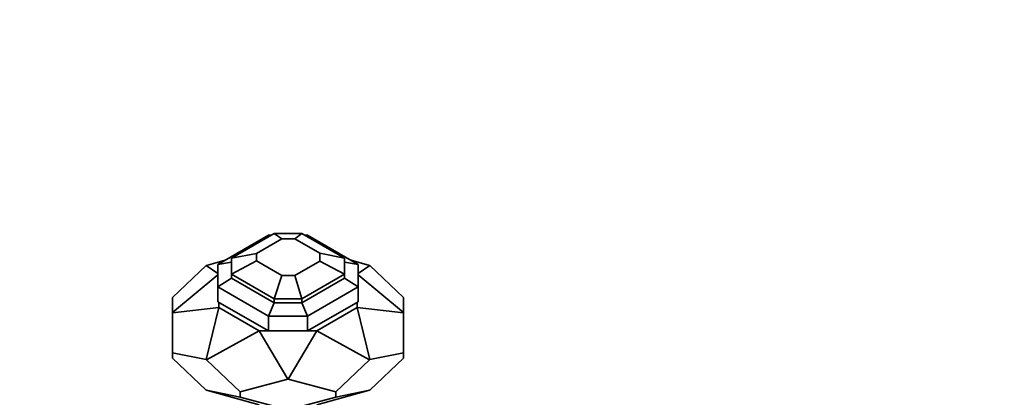
# Model space of a CAD drawing. Units: millimetres. Extents: x 0 to 1478, y 0 to 1758.
# Drawn here: x 464 to 682, y 356 to 439 of the extents above; entities that cross this region are included whole.
import ezdxf
from ezdxf import colors
from ezdxf.entities.mleader import LeaderData, LeaderLine
from ezdxf.math import Vec2, Vec3

# ---------------------------------------------------------------- set-up
doc = ezdxf.new("R2010")
doc.units = ezdxf.units.MM
doc.layers.add('DV5_Défaut', color=7, linetype='Continuous')
doc.layers.add('Défaut', color=7, linetype='Continuous')

# ---------------------------------------------------------------- blocks, each defined once
blk = doc.blocks.new('_DOT')
at = {"color": 0}
blk.add_line((0, 0), (-1, 0), dxfattribs=at)
at = {"color": 0, "const_width": 0.333}
blk.add_lwpolyline([(-0.1665, 0, 1), (0.1665, 0, 1)], format="xyb", close=True, dxfattribs=at)
blk = doc.blocks.new('SE4')
at = {"layer": 'DV5_Défaut', "color": 7, "linetype": 'Continuous', "lineweight": 35}
for p, q in [((519.25, 391.9), (508.05, 385.43)), ((520.49, 392.23), (511.05, 386.78)), ((519.92, 391.9), (519.25, 391.9)), ((519.65, 391.74), (519.25, 391.9)), ((526.6, 392.23), (520.49, 392.23)), ((522.16, 391.07), (520.49, 392.23)), ((525.03, 391.07), (526.6, 392.23)), ((526.6, 392.23), (536.05, 386.78)), ((527.85, 391.9), (527.18, 391.9)), ((527.45, 391.74), (527.85, 391.9)), ((527.85, 391.9), (539.05, 385.43)), ((522.16, 391.07), (516.55, 387.84)), ((525.03, 391.07), (522.16, 391.07)), ((525.03, 391.07), (530.55, 387.89)), ((511.05, 386.78), (516.55, 387.84)), ((516.55, 387.84), (516.55, 386.23)), ((530.55, 387.89), (536.05, 386.78)), ((530.55, 387.89), (530.55, 386.18)), ((498.05, 378.14), (505.48, 385.18)), ((505.55, 385.23), (505.48, 385.18)), ((508.05, 383.4), (505.48, 385.18)), ((509.64, 386.35), (505.55, 385.23)), ((508.05, 385.43), (511.05, 385.96)), ((508.05, 385.43), (508.05, 380.47)), ((511.05, 386.78), (511.05, 383.25)), ((516.55, 386.23), (511.05, 383.25)), ((516.55, 386.23), (522.16, 382.99)), ((530.55, 386.18), (525.03, 382.99)), ((536.05, 383.25), (530.55, 386.18)), ((536.05, 386.78), (536.05, 383.25)), ((536.05, 385.96), (539.05, 385.43)), ((541.54, 385.23), (537.46, 386.35)), ((539.05, 385.43), (539.05, 380.47)), ((541.62, 385.18), (539.05, 383.4)), ((541.62, 385.18), (541.54, 385.23)), ((541.62, 385.18), (549.05, 378.14)), ((498.05, 374.82), (508.05, 383.1)), ((511.05, 383.25), (520.49, 377.8)), ((511.05, 383.25), (511.05, 382.43)), ((522.16, 382.99), (520.49, 377.8)), ((525.03, 382.99), (522.16, 382.99)), ((525.03, 382.99), (526.6, 377.8)), ((536.05, 383.25), (526.6, 377.8)), ((536.05, 382.43), (536.05, 383.25)), ((549.05, 374.82), (539.05, 383.1)), ((511.05, 382.43), (508.05, 380.47)), ((511.05, 382.43), (520.49, 376.98)), ((536.05, 382.43), (526.6, 376.98)), ((539.05, 380.47), (536.05, 382.43)), ((508.05, 380.47), (519.25, 374)), ((508.05, 377.2), (508.05, 380.47)), ((539.05, 380.47), (527.85, 374)), ((539.05, 377.2), (539.05, 380.47)), ((498.05, 374.82), (498.05, 378.14)), ((519.25, 370.74), (508.05, 377.2)), ((508.25, 375.94), (508.25, 377.09)), ((520.49, 376.98), (519.25, 374)), ((520.49, 377.8), (520.49, 376.98)), ((526.6, 377.8), (520.49, 377.8)), ((526.6, 376.98), (520.49, 376.98)), ((526.6, 377.8), (526.6, 376.98)), ((526.6, 376.98), (527.85, 374)), ((539.05, 377.2), (527.85, 370.74)), ((538.85, 375.94), (538.85, 377.09)), ((549.05, 378.14), (549.05, 374.82)), ((498.05, 374.76), (508.25, 375.94)), ((498.05, 374.82), (498.05, 374.76)), ((498.05, 374.76), (498.05, 365.94)), ((505.48, 364.41), (508.25, 375.94)), ((508.25, 375.94), (517.21, 370.77)), ((529.89, 370.77), (538.85, 375.94)), ((549.05, 374.76), (538.85, 375.94)), ((538.85, 375.94), (541.62, 364.41)), ((549.05, 374.82), (549.05, 374.76)), ((549.05, 365.94), (549.05, 374.76)), ((527.85, 374), (519.25, 374)), ((519.25, 370.74), (519.25, 374)), ((527.85, 374), (527.85, 370.74)), ((505.55, 364.36), (517.21, 370.77)), ((517.21, 370.77), (519.19, 370.77)), ((517.21, 370.77), (523.5, 360.07)), ((527.85, 370.74), (519.25, 370.74)), ((523.6, 360.07), (529.89, 370.77)), ((527.91, 370.77), (529.89, 370.77)), ((529.89, 370.77), (541.54, 364.36)), ((498.05, 365.94), (498.05, 364.74)), ((498.05, 365.94), (505.48, 364.41)), ((541.62, 364.41), (549.05, 365.94)), ((549.05, 365.94), (549.05, 364.74)), ((505.48, 357.69), (498.05, 364.74)), ((505.55, 364.36), (505.48, 364.41)), ((512.99, 357.32), (505.55, 364.36)), ((541.54, 364.36), (534.11, 357.32)), ((541.62, 364.41), (541.54, 364.36)), ((549.05, 364.74), (541.62, 357.69)), ((523.5, 360.07), (512.99, 357.32)), ((523.6, 360.07), (523.5, 360.07)), ((534.11, 357.32), (523.6, 360.07)), ((505.55, 357.65), (505.48, 357.69)), ((505.55, 357.65), (512.99, 356.11)), ((505.55, 357.65), (517.21, 354.44)), ((512.99, 357.32), (512.99, 356.11)), ((529.89, 354.44), (541.54, 357.65)), ((534.11, 356.11), (541.54, 357.65)), ((534.11, 357.32), (534.11, 356.11)), ((541.62, 357.69), (541.54, 357.65)), ((512.99, 356.11), (523.5, 353.36)), ((523.6, 353.36), (534.11, 356.11))]:
    blk.add_line(p, q, dxfattribs=at)

msp = doc.modelspace()

# ---------------------------------------------------------------- block references
at = {"layer": 'Défaut'}
msp.add_blockref('SE4', (0, 0), dxfattribs=at)

# ---------------------------------------------------------------- leaders
at = {"layer": 'Défaut', "color": 7, "linetype": 'Continuous', "lineweight": 18}
ml = msp.add_multileader_mtext('Standard', dxfattribs=at)
ml.set_content('{\\pxsm0.9;\\fSolid Edge ISO|b1||i0||c0|p34;\\W1.;04/11/2022\\P}', color=256)
ml.set_leader_properties()
ml.set_arrow_properties(name='DOT')
ml.build(insert=Vec2(0, 0))
ml.multileader.update_dxf_attribs({"leader_type": 0, "dogleg_length": 0, "arrow_head_size": 12})
ctx = ml.context
ctx.base_point, ctx.char_height, ctx.arrow_head_size, ctx.landing_gap_size = Vec3(1390.41, 1750.71), 12, 12, 4.2
notes = []
notes.append((ctx, [(0, (0, 0, 0), (0, 0), (1, 0), 1, [])]))
ctx.mtext.insert = Vec3(1392.41, 1756.83)
for ctx, leaders in notes:
    for number, flags, end, landing, length, lines in leaders:
        leader = LeaderData()
        leader.index, (leader.has_last_leader_line, leader.has_dogleg_vector, leader.attachment_direction) = number, flags
        leader.last_leader_point, leader.dogleg_vector, leader.dogleg_length = Vec3(end), Vec3(landing), length
        for number, points, colour, breaks in lines:
            line = LeaderLine()
            line.index, line.vertices, line.color, line.breaks = number, Vec3.list(points), colors.encode_raw_color(colour), breaks
            leader.lines.append(line)
        ctx.leaders.append(leader)

doc.saveas('drawing.dxf')
